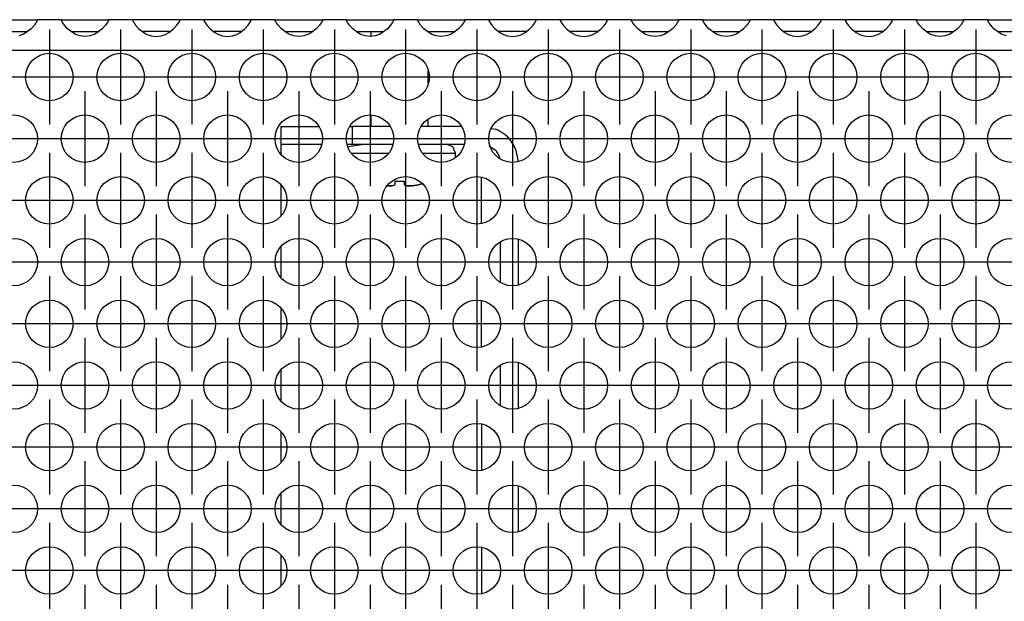
# Model space of a CAD drawing. Units: millimetres. Extents: x 31 to 625, y -33 to 387.
# Drawn here: x 121 to 138, y 239 to 249 of the extents above; entities that cross this region are included whole.
import ezdxf

# ---------------------------------------------------------------- set-up
doc = ezdxf.new("R2010")
doc.units = ezdxf.units.MM
doc.linetypes.add('DOT_CENTER', pattern=[14, 12, -1, 0, -1])
doc.layers.add('1', color=7, linetype='Continuous')

# ---------------------------------------------------------------- blocks, each defined once
blk = doc.blocks.new('standkonsole_vkl_wandstehend_links_02_02_02_02__2', base_point=(605.061, 1142.974))
at = {"color": 1, "linetype": 'Continuous'}
for p, q in [((627.061, 1235.474), (627.061, 1233.974)), ((627.061, 1235.474), (628.819, 1235.474)), ((628.819, 1235.474), (630.233, 1235.474)), ((632.89, 1235.474), (633.061, 1235.474)), ((633.061, 1235.474), (633.061, 1233.974)), ((636.233, 1235.474), (633.061, 1235.474)), ((642.233, 1235.474), (638.89, 1235.474)), ((644.781, 1235.311), (645.148, 1235.238)), ((627.061, 1233.974), (628.819, 1233.974)), ((627.061, 1233.974), (627.061, 1233.159)), ((628.819, 1233.974), (630.468, 1233.974)), ((632.655, 1233.974), (633.061, 1233.974)), ((633.061, 1233.974), (636.468, 1233.974)), ((638.655, 1233.974), (642.468, 1233.974)), ((644.696, 1233.771), (645.093, 1233.505)), ((645.44, 1232.986), (645.474, 1232.812)), ((646.825, 1233.56), (647.029, 1232.538)), ((627.061, 1230.535), (627.061, 1227.963)), ((643.961, 1227.329), (643.961, 1231.169)), ((645.561, 1222.362), (645.561, 1225.744)), ((647.061, 1222.152), (647.061, 1225.953)), ((627.061, 1225.339), (627.061, 1222.767)), ((643.961, 1216.936), (643.961, 1220.777)), ((627.061, 1220.143), (627.061, 1217.571)), ((647.061, 1211.76), (647.061, 1215.561)), ((627.061, 1214.946), (627.061, 1212.375)), ((645.561, 1211.97), (645.561, 1215.352)), ((627.061, 1209.75), (627.061, 1207.179)), ((643.961, 1210.385), (643.961, 1206.544)), ((647.061, 1201.368), (647.061, 1205.169)), ((627.061, 1204.554), (627.061, 1201.982)), ((643.961, 1199.993), (643.961, 1196.152)), ((627.061, 1199.358), (627.061, 1196.786)), ((647.061, 1190.975), (647.061, 1194.776)), ((627.061, 1194.162), (627.061, 1191.59)), ((627.061, 1188.966), (627.061, 1186.394)), ((643.961, 1189.6), (643.961, 1185.759)), ((647.061, 1180.583), (647.061, 1184.384)), ((627.061, 1183.769), (627.061, 1181.198)), ((643.961, 1179.208), (643.961, 1175.367)), ((627.061, 1178.573), (627.061, 1176.002)), ((647.061, 1170.191), (647.061, 1173.992)), ((627.061, 1173.377), (627.061, 1170.805)), ((627.061, 1168.181), (627.061, 1165.609)), ((643.961, 1168.816), (643.961, 1164.975)), ((647.061, 1159.798), (647.061, 1163.6)), ((606.322, 1162.595), (605.794, 1162.242)), ((609.054, 1162.974), (612.069, 1162.974)), ((615.054, 1162.974), (618.069, 1162.974)), ((621.054, 1162.974), (622.561, 1162.974)), ((627.061, 1162.985), (627.061, 1160.413)), ((624.506, 1161.977), (624.329, 1162.242)), ((605.061, 1159.798), (605.061, 1160.474)), ((625.061, 1158.403), (625.061, 1154.602)), ((643.961, 1158.423), (643.961, 1154.582)), ((613.703, 1157.754), (614.872, 1157.986)), ((627.061, 1157.789), (627.061, 1155.217)), ((617.638, 1156.886), (618.341, 1155.833)), ((635.647, 1156.888), (635.634, 1156.869)), ((611.752, 1155.681), (611.782, 1155.833)), ((618.341, 1155.833), (618.542, 1154.825)), ((638.989, 1155.108), (639.061, 1155.474)), ((605.061, 1149.406), (605.061, 1153.207)), ((618.027, 1152.645), (617.572, 1151.964)), ((627.061, 1152.593), (627.061, 1150.021)), ((647.061, 1149.406), (647.061, 1153.207)), ((615.061, 1150.924), (614.62, 1151.012)), ((625.061, 1147.812), (625.061, 1147.474)), ((643.961, 1147.842), (643.961, 1147.474)), ((605.061, 1146.074), (605.061, 1146.474)), ((625.061, 1146.074), (605.061, 1146.074)), ((605.061, 1142.974), (605.061, 1146.074)), ((625.061, 1146.474), (625.061, 1146.074)), ((625.061, 1146.074), (625.061, 1142.974)), ((627.061, 1146.474), (627.061, 1144.574)), ((643.918, 1146.474), (643.617, 1146.219)), ((645.471, 1145.544), (645.539, 1145.804)), ((645.539, 1145.804), (645.541, 1145.818)), ((645.541, 1145.818), (645.561, 1146.074)), ((645.561, 1146.219), (645.561, 1146.474)), ((645.561, 1146.074), (645.561, 1146.219)), ((645.561, 1146.074), (645.999, 1146.074)), ((645.999, 1146.074), (647.061, 1146.074)), ((647.039, 1145.698), (647.061, 1146.074)), ((647.061, 1146.219), (647.061, 1146.474)), ((647.061, 1146.074), (647.061, 1146.219)), ((607.061, 1145.174), (607.061, 1143.107)), ((623.061, 1145.174), (607.061, 1145.174)), ((623.061, 1143.107), (623.061, 1145.174)), ((645.093, 1144.943), (645.118, 1144.969)), ((645.118, 1144.969), (645.321, 1145.231)), ((645.321, 1145.231), (645.328, 1145.241)), ((645.328, 1145.241), (645.44, 1145.463)), ((645.44, 1145.463), (645.461, 1145.517)), ((645.461, 1145.517), (645.471, 1145.544)), ((646.826, 1144.89), (646.867, 1144.994)), ((646.867, 1144.994), (646.963, 1145.298)), ((646.963, 1145.298), (647.017, 1145.552)), ((647.017, 1145.552), (647.039, 1145.698)), ((623.061, 1144.543), (607.061, 1144.543)), ((627.061, 1144.474), (625.061, 1144.474)), ((627.061, 1144.574), (642.828, 1144.574)), ((627.061, 1144.574), (627.061, 1144.474)), ((642.613, 1144.474), (627.061, 1144.474)), ((627.061, 1142.974), (627.061, 1144.474)), ((642.613, 1142.974), (642.613, 1144.474)), ((642.613, 1144.474), (643.961, 1144.474)), ((642.811, 1144.474), (642.843, 1144.634)), ((644.573, 1144.596), (643.961, 1144.474)), ((643.961, 1144.474), (644.251, 1144.5)), ((643.961, 1144.474), (643.961, 1144.037)), ((644.251, 1144.5), (644.262, 1144.502)), ((644.262, 1144.502), (644.547, 1144.585)), ((644.547, 1144.585), (644.573, 1144.596)), ((644.573, 1144.596), (644.589, 1144.602)), ((644.589, 1144.602), (644.852, 1144.744)), ((644.852, 1144.744), (645.093, 1144.943)), ((646.203, 1143.932), (646.537, 1144.349)), ((646.537, 1144.349), (646.596, 1144.44)), ((646.596, 1144.44), (646.792, 1144.811)), ((646.792, 1144.811), (646.826, 1144.89)), ((643.961, 1144.037), (643.961, 1142.974)), ((645.176, 1143.222), (645.573, 1143.426)), ((645.573, 1143.426), (646.008, 1143.745)), ((646.008, 1143.745), (646.154, 1143.882)), ((646.154, 1143.882), (646.203, 1143.932)), ((625.061, 1142.974), (605.061, 1142.974)), ((607.061, 1143.107), (623.061, 1143.107)), ((625.061, 1142.974), (627.061, 1142.974)), ((627.061, 1142.974), (642.613, 1142.974)), ((642.613, 1142.974), (643.961, 1142.974)), ((643.961, 1142.974), (644.271, 1142.99)), ((644.271, 1142.99), (644.543, 1143.029)), ((644.543, 1143.029), (644.591, 1143.039)), ((644.591, 1143.039), (645.095, 1143.189)), ((645.095, 1143.189), (645.147, 1143.21)), ((645.147, 1143.21), (645.176, 1143.222))]:
    blk.add_line(p, q, dxfattribs=at)
for centre, radius, start, end in [((643.961, 1232.374), 3.1, 22.49962, 67.50038), ((643.961, 1232.374), 1.6, 22.49995, 44.99981), ((622.561, 1160.474), 2.5, 44.99945, 89.9996), ((607.561, 1160.474), 2.5, 135.00029, 179.9999), ((615.061, 1154.474), 3.55, 112.50007, 157.50038), ((637.061, 1155.474), 2, 44.9992, 135.0008), ((637.061, 1155.474), 2, 0.0009, 45.00011), ((615.061, 1154.474), 3.55, 269.99955, 314.9991), ((645.561, 1144.274), 2.75, 135.00031, 173.73753), ((643.961, 1146.074), 1.6, 269.99965, 315.00251)]:
    blk.add_arc(centre, radius, start, end, dxfattribs=at)
blk = doc.blocks.new('schraube_4_8x9_5_stumpf_1_02_02_02_02_02', base_point=(632.696, 1230.474))
at = {"color": 1, "linetype": 'Continuous'}
for p, q in [((634.661, 1243.07), (634.661, 1243.474)), ((639.461, 1243.422), (639.461, 1243.474)), ((639.461, 1239.139), (639.461, 1240.144)), ((634.661, 1235.474), (634.661, 1236.425)), ((639.461, 1235.474), (639.461, 1236.069)), ((634.268, 1233.974), (632.696, 1233.769)), ((641.542, 1233.754), (641.011, 1233.974)), ((641.761, 1233.224), (641.542, 1233.754)), ((633.018, 1233.224), (633.738, 1233.224)), ((633.738, 1233.224), (636.105, 1233.224)), ((639.018, 1233.224), (640.385, 1233.224)), ((640.385, 1233.224), (641.761, 1233.224)), ((641.761, 1232.888), (641.761, 1233.224)), ((636.247, 1230.474), (636.028, 1230.484)), ((636.028, 1230.484), (636.247, 1230.474)), ((636.436, 1230.485), (636.247, 1230.474)), ((636.247, 1230.474), (636.436, 1230.485)), ((636.624, 1230.539), (636.436, 1230.485)), ((636.436, 1230.485), (636.624, 1230.539)), ((636.686, 1230.633), (636.624, 1230.539)), ((636.624, 1230.539), (636.686, 1230.633)), ((636.686, 1230.633), (636.686, 1230.869)), ((637.436, 1230.869), (637.436, 1230.633)), ((637.499, 1230.539), (637.436, 1230.633)), ((637.436, 1230.633), (637.499, 1230.539)), ((637.687, 1230.485), (637.499, 1230.539)), ((637.499, 1230.539), (637.687, 1230.485)), ((637.876, 1230.474), (637.687, 1230.485)), ((637.687, 1230.485), (637.876, 1230.474)), ((638.106, 1230.485), (637.876, 1230.474)), ((637.876, 1230.474), (638.106, 1230.485)), ((638.507, 1230.539), (638.106, 1230.485)), ((638.106, 1230.485), (638.507, 1230.539)), ((638.936, 1230.633), (638.507, 1230.539)), ((638.507, 1230.539), (638.936, 1230.633)), ((638.986, 1230.648), (638.936, 1230.633)), ((638.936, 1230.633), (638.986, 1230.648))]:
    blk.add_line(p, q, dxfattribs=at)
blk.add_arc((637.061, 1237.885), 7.026, 266.94032, 273.05968, dxfattribs=at)
blk.add_arc((637.061, 1237.885), 7.026, 266.94032, 273.05968, dxfattribs=at)
blk = doc.blocks.new('ansaugblende_lochung_rv4_6_bg63_wandstehend__12', base_point=(472.061, 1146.474))
at = {"color": 1, "linetype": 'Continuous'}
for p, q in [((602.575, 1244.474), (606.547, 1244.474)), ((606.547, 1244.474), (606.547, 1244.438)), ((608.575, 1244.474), (606.547, 1244.474)), ((608.575, 1244.474), (612.547, 1244.474)), ((608.576, 1244.438), (608.575, 1244.474)), ((612.547, 1244.474), (612.547, 1244.438)), ((614.575, 1244.474), (612.547, 1244.474)), ((618.547, 1244.474), (614.575, 1244.474)), ((614.575, 1244.474), (614.576, 1244.438)), ((620.575, 1244.474), (618.547, 1244.474)), ((618.547, 1244.438), (618.547, 1244.474)), ((624.547, 1244.474), (620.575, 1244.474)), ((620.575, 1244.474), (620.576, 1244.438)), ((624.547, 1244.438), (624.547, 1244.474)), ((626.575, 1244.474), (624.547, 1244.474)), ((626.575, 1244.474), (630.547, 1244.474)), ((626.576, 1244.438), (626.575, 1244.474)), ((632.575, 1244.474), (630.547, 1244.474)), ((630.547, 1244.474), (630.547, 1244.438)), ((632.576, 1244.438), (632.575, 1244.474)), ((632.575, 1244.474), (636.547, 1244.474)), ((636.547, 1244.474), (636.547, 1244.438)), ((638.575, 1244.474), (636.547, 1244.474)), ((638.576, 1244.438), (638.575, 1244.474)), ((638.575, 1244.474), (642.547, 1244.474)), ((642.547, 1244.474), (642.547, 1244.438)), ((644.575, 1244.474), (642.547, 1244.474)), ((648.547, 1244.474), (644.575, 1244.474)), ((644.575, 1244.474), (644.576, 1244.438)), ((650.575, 1244.474), (648.547, 1244.474)), ((648.547, 1244.438), (648.547, 1244.474)), ((650.575, 1244.474), (650.576, 1244.438)), ((654.547, 1244.474), (650.575, 1244.474)), ((654.547, 1244.438), (654.547, 1244.474)), ((656.575, 1244.474), (654.547, 1244.474)), ((656.576, 1244.438), (656.575, 1244.474)), ((656.575, 1244.474), (660.547, 1244.474)), ((662.575, 1244.474), (660.547, 1244.474)), ((660.547, 1244.474), (660.547, 1244.438)), ((662.575, 1244.474), (666.547, 1244.474)), ((662.576, 1244.438), (662.575, 1244.474)), ((666.547, 1244.474), (666.547, 1244.438)), ((668.575, 1244.474), (666.547, 1244.474)), ((672.547, 1244.474), (668.575, 1244.474)), ((668.575, 1244.474), (668.576, 1244.438)), ((674.575, 1244.474), (672.547, 1244.474)), ((672.547, 1244.438), (672.547, 1244.474)), ((674.575, 1244.474), (674.576, 1244.438)), ((678.547, 1244.474), (674.575, 1244.474)), ((678.547, 1244.438), (678.547, 1244.474)), ((680.575, 1244.474), (678.547, 1244.474)), ((680.575, 1244.474), (684.547, 1244.474)), ((680.576, 1244.438), (680.575, 1244.474)), ((684.547, 1244.474), (684.547, 1244.438)), ((686.575, 1244.474), (684.547, 1244.474)), ((686.576, 1244.438), (686.575, 1244.474)), ((686.575, 1244.474), (690.547, 1244.474)), ((606.021, 1243.709), (605.62, 1243.388)), ((606.299, 1244.017), (606.021, 1243.709)), ((606.434, 1244.203), (606.299, 1244.017)), ((606.47, 1244.259), (606.434, 1244.203)), ((606.48, 1244.275), (606.47, 1244.259)), ((606.547, 1244.403), (606.48, 1244.275)), ((606.54, 1244.391), (606.547, 1244.438)), ((606.547, 1244.438), (606.547, 1244.403)), ((608.576, 1244.438), (608.583, 1244.391)), ((608.576, 1244.403), (608.576, 1244.438)), ((608.643, 1244.275), (608.576, 1244.403)), ((608.653, 1244.259), (608.643, 1244.275)), ((608.689, 1244.203), (608.653, 1244.259)), ((608.824, 1244.017), (608.689, 1244.203)), ((609.102, 1243.709), (608.824, 1244.017)), ((609.503, 1243.388), (609.102, 1243.709)), ((612.021, 1243.709), (611.62, 1243.388)), ((612.299, 1244.017), (612.021, 1243.709)), ((612.434, 1244.203), (612.299, 1244.017)), ((612.47, 1244.259), (612.434, 1244.203)), ((612.48, 1244.275), (612.47, 1244.259)), ((612.547, 1244.403), (612.48, 1244.275)), ((612.54, 1244.391), (612.547, 1244.438)), ((612.547, 1244.438), (612.547, 1244.403)), ((614.576, 1244.438), (614.583, 1244.391)), ((614.576, 1244.438), (614.576, 1244.403)), ((614.576, 1244.403), (614.643, 1244.275)), ((614.643, 1244.275), (614.653, 1244.259)), ((614.653, 1244.259), (614.689, 1244.203)), ((614.689, 1244.203), (614.824, 1244.017)), ((614.824, 1244.017), (615.102, 1243.709)), ((615.102, 1243.709), (615.503, 1243.388)), ((617.62, 1243.388), (618.021, 1243.709)), ((618.021, 1243.709), (618.299, 1244.017)), ((618.299, 1244.017), (618.434, 1244.203)), ((618.434, 1244.203), (618.47, 1244.259)), ((618.47, 1244.259), (618.48, 1244.275)), ((618.48, 1244.275), (618.547, 1244.403)), ((618.54, 1244.391), (618.547, 1244.438)), ((618.547, 1244.403), (618.547, 1244.438)), ((620.576, 1244.438), (620.583, 1244.391)), ((620.576, 1244.438), (620.576, 1244.403)), ((620.576, 1244.403), (620.643, 1244.275)), ((620.643, 1244.275), (620.653, 1244.259)), ((620.653, 1244.259), (620.689, 1244.203)), ((620.689, 1244.203), (620.824, 1244.017)), ((620.824, 1244.017), (621.102, 1243.709)), ((621.102, 1243.709), (621.503, 1243.388)), ((623.62, 1243.388), (624.021, 1243.709)), ((624.021, 1243.709), (624.299, 1244.017)), ((624.299, 1244.017), (624.434, 1244.203)), ((624.434, 1244.203), (624.47, 1244.259)), ((624.47, 1244.259), (624.48, 1244.275)), ((624.48, 1244.275), (624.547, 1244.403)), ((624.54, 1244.391), (624.547, 1244.438)), ((624.547, 1244.403), (624.547, 1244.438)), ((626.576, 1244.438), (626.583, 1244.391)), ((626.576, 1244.403), (626.576, 1244.438)), ((626.643, 1244.275), (626.576, 1244.403)), ((626.653, 1244.259), (626.643, 1244.275)), ((626.689, 1244.203), (626.653, 1244.259)), ((626.824, 1244.017), (626.689, 1244.203)), ((627.102, 1243.709), (626.824, 1244.017)), ((627.503, 1243.388), (627.102, 1243.709)), ((630.021, 1243.709), (629.62, 1243.388)), ((630.299, 1244.017), (630.021, 1243.709)), ((630.434, 1244.203), (630.299, 1244.017)), ((630.47, 1244.259), (630.434, 1244.203)), ((630.48, 1244.275), (630.47, 1244.259)), ((630.547, 1244.403), (630.48, 1244.275)), ((630.54, 1244.391), (630.547, 1244.438)), ((630.547, 1244.438), (630.547, 1244.403)), ((632.576, 1244.438), (632.583, 1244.391)), ((632.576, 1244.403), (632.576, 1244.438)), ((632.643, 1244.275), (632.576, 1244.403)), ((632.653, 1244.259), (632.643, 1244.275)), ((632.689, 1244.203), (632.653, 1244.259)), ((632.824, 1244.017), (632.689, 1244.203)), ((633.102, 1243.709), (632.824, 1244.017)), ((633.503, 1243.388), (633.102, 1243.709)), ((636.021, 1243.709), (635.62, 1243.388)), ((636.299, 1244.017), (636.021, 1243.709)), ((636.434, 1244.203), (636.299, 1244.017)), ((636.47, 1244.259), (636.434, 1244.203)), ((636.48, 1244.275), (636.47, 1244.259)), ((636.547, 1244.403), (636.48, 1244.275)), ((636.54, 1244.391), (636.547, 1244.438)), ((636.547, 1244.438), (636.547, 1244.403)), ((638.576, 1244.438), (638.583, 1244.391)), ((638.576, 1244.403), (638.576, 1244.438)), ((638.643, 1244.275), (638.576, 1244.403)), ((638.653, 1244.259), (638.643, 1244.275)), ((638.689, 1244.203), (638.653, 1244.259)), ((638.824, 1244.017), (638.689, 1244.203)), ((639.102, 1243.709), (638.824, 1244.017)), ((639.503, 1243.388), (639.102, 1243.709)), ((642.021, 1243.709), (641.62, 1243.388)), ((642.299, 1244.017), (642.021, 1243.709)), ((642.434, 1244.203), (642.299, 1244.017)), ((642.47, 1244.259), (642.434, 1244.203)), ((642.48, 1244.275), (642.47, 1244.259)), ((642.547, 1244.403), (642.48, 1244.275)), ((642.54, 1244.391), (642.547, 1244.438)), ((642.547, 1244.438), (642.547, 1244.403)), ((644.576, 1244.438), (644.583, 1244.391)), ((644.576, 1244.438), (644.576, 1244.403)), ((644.576, 1244.403), (644.643, 1244.275)), ((644.643, 1244.275), (644.653, 1244.259)), ((644.653, 1244.259), (644.689, 1244.203)), ((644.689, 1244.203), (644.824, 1244.017)), ((644.824, 1244.017), (645.102, 1243.709)), ((645.102, 1243.709), (645.503, 1243.388)), ((647.62, 1243.388), (648.021, 1243.709)), ((648.021, 1243.709), (648.299, 1244.017)), ((648.299, 1244.017), (648.434, 1244.203)), ((648.434, 1244.203), (648.47, 1244.259)), ((648.47, 1244.259), (648.48, 1244.275)), ((648.48, 1244.275), (648.547, 1244.403)), ((648.54, 1244.391), (648.547, 1244.438)), ((648.547, 1244.403), (648.547, 1244.438)), ((650.576, 1244.438), (650.583, 1244.391)), ((650.576, 1244.438), (650.576, 1244.403)), ((650.576, 1244.403), (650.643, 1244.275)), ((650.643, 1244.275), (650.653, 1244.259)), ((650.653, 1244.259), (650.689, 1244.203)), ((650.689, 1244.203), (650.824, 1244.017)), ((650.824, 1244.017), (651.102, 1243.709)), ((651.102, 1243.709), (651.503, 1243.388)), ((653.62, 1243.388), (654.021, 1243.709)), ((654.021, 1243.709), (654.299, 1244.017)), ((654.299, 1244.017), (654.434, 1244.203)), ((654.434, 1244.203), (654.47, 1244.259)), ((654.47, 1244.259), (654.48, 1244.275)), ((654.48, 1244.275), (654.547, 1244.403)), ((654.547, 1244.438), (654.54, 1244.391)), ((654.547, 1244.403), (654.547, 1244.438)), ((656.576, 1244.438), (656.583, 1244.391)), ((656.576, 1244.403), (656.576, 1244.438)), ((656.643, 1244.275), (656.576, 1244.403)), ((656.653, 1244.259), (656.643, 1244.275)), ((656.689, 1244.203), (656.653, 1244.259)), ((656.824, 1244.017), (656.689, 1244.203)), ((657.102, 1243.709), (656.824, 1244.017)), ((657.503, 1243.388), (657.102, 1243.709)), ((660.021, 1243.709), (659.62, 1243.388)), ((660.299, 1244.017), (660.021, 1243.709)), ((660.434, 1244.203), (660.299, 1244.017)), ((660.47, 1244.259), (660.434, 1244.203)), ((660.48, 1244.275), (660.47, 1244.259)), ((660.547, 1244.403), (660.48, 1244.275)), ((660.54, 1244.391), (660.547, 1244.438)), ((660.547, 1244.438), (660.547, 1244.403)), ((662.576, 1244.438), (662.583, 1244.391)), ((662.576, 1244.403), (662.576, 1244.438)), ((662.643, 1244.275), (662.576, 1244.403)), ((662.653, 1244.259), (662.643, 1244.275)), ((662.689, 1244.203), (662.653, 1244.259)), ((662.824, 1244.017), (662.689, 1244.203)), ((663.102, 1243.709), (662.824, 1244.017)), ((663.503, 1243.388), (663.102, 1243.709)), ((666.021, 1243.709), (665.62, 1243.388)), ((666.299, 1244.017), (666.021, 1243.709)), ((666.434, 1244.203), (666.299, 1244.017)), ((666.47, 1244.259), (666.434, 1244.203)), ((666.48, 1244.275), (666.47, 1244.259)), ((666.547, 1244.403), (666.48, 1244.275)), ((666.54, 1244.391), (666.547, 1244.438)), ((666.547, 1244.438), (666.547, 1244.403)), ((668.576, 1244.438), (668.583, 1244.391)), ((668.576, 1244.438), (668.576, 1244.403)), ((668.576, 1244.403), (668.643, 1244.275)), ((668.643, 1244.275), (668.653, 1244.259)), ((668.653, 1244.259), (668.689, 1244.203)), ((668.689, 1244.203), (668.824, 1244.017)), ((668.824, 1244.017), (669.102, 1243.709)), ((669.102, 1243.709), (669.503, 1243.388)), ((671.62, 1243.388), (672.021, 1243.709)), ((672.021, 1243.709), (672.299, 1244.017)), ((672.299, 1244.017), (672.434, 1244.203)), ((672.434, 1244.203), (672.47, 1244.259)), ((672.47, 1244.259), (672.48, 1244.275)), ((672.48, 1244.275), (672.547, 1244.403)), ((672.54, 1244.391), (672.547, 1244.438)), ((672.547, 1244.403), (672.547, 1244.438)), ((674.576, 1244.438), (674.583, 1244.391)), ((674.576, 1244.438), (674.576, 1244.403)), ((674.576, 1244.403), (674.643, 1244.275)), ((674.643, 1244.275), (674.653, 1244.259)), ((674.653, 1244.259), (674.689, 1244.203)), ((674.689, 1244.203), (674.824, 1244.017)), ((674.824, 1244.017), (675.102, 1243.709)), ((675.102, 1243.709), (675.503, 1243.388)), ((677.62, 1243.388), (678.021, 1243.709)), ((678.021, 1243.709), (678.299, 1244.017)), ((678.299, 1244.017), (678.434, 1244.203)), ((678.434, 1244.203), (678.47, 1244.259)), ((678.47, 1244.259), (678.48, 1244.275)), ((678.48, 1244.275), (678.547, 1244.403)), ((678.54, 1244.391), (678.547, 1244.438)), ((678.547, 1244.403), (678.547, 1244.438)), ((680.576, 1244.438), (680.583, 1244.391)), ((680.576, 1244.403), (680.576, 1244.438)), ((680.643, 1244.275), (680.576, 1244.403)), ((680.653, 1244.259), (680.643, 1244.275)), ((680.689, 1244.203), (680.653, 1244.259)), ((680.824, 1244.017), (680.689, 1244.203)), ((681.102, 1243.709), (680.824, 1244.017)), ((681.503, 1243.388), (681.102, 1243.709)), ((684.021, 1243.709), (683.62, 1243.388)), ((684.299, 1244.017), (684.021, 1243.709)), ((684.434, 1244.203), (684.299, 1244.017)), ((684.47, 1244.259), (684.434, 1244.203)), ((684.48, 1244.275), (684.47, 1244.259)), ((684.547, 1244.403), (684.48, 1244.275)), ((684.54, 1244.391), (684.547, 1244.438)), ((684.547, 1244.438), (684.547, 1244.403)), ((686.576, 1244.438), (686.583, 1244.391)), ((686.576, 1244.403), (686.576, 1244.438)), ((686.643, 1244.275), (686.576, 1244.403)), ((686.653, 1244.259), (686.643, 1244.275)), ((686.689, 1244.203), (686.653, 1244.259)), ((686.824, 1244.017), (686.689, 1244.203)), ((687.102, 1243.709), (686.824, 1244.017)), ((687.503, 1243.388), (687.102, 1243.709)), ((603.796, 1243.474), (605.327, 1243.474)), ((605.333, 1243.23), (604.981, 1243.108)), ((605.327, 1243.474), (605.727, 1243.474)), ((605.381, 1243.253), (605.333, 1243.23)), ((605.62, 1243.388), (605.381, 1243.253)), ((609.396, 1243.474), (609.796, 1243.474)), ((609.742, 1243.253), (609.503, 1243.388)), ((609.79, 1243.23), (609.742, 1243.253)), ((610.142, 1243.108), (609.79, 1243.23)), ((609.796, 1243.474), (611.327, 1243.474)), ((610.561, 1243.058), (610.142, 1243.108)), ((610.981, 1243.108), (610.561, 1243.058)), ((611.333, 1243.23), (610.981, 1243.108)), ((611.327, 1243.474), (611.727, 1243.474)), ((611.381, 1243.253), (611.333, 1243.23)), ((611.62, 1243.388), (611.381, 1243.253)), ((615.796, 1243.474), (615.396, 1243.474)), ((615.503, 1243.388), (615.742, 1243.253)), ((615.742, 1243.253), (615.79, 1243.23)), ((615.79, 1243.23), (616.142, 1243.108)), ((617.327, 1243.474), (615.796, 1243.474)), ((616.142, 1243.108), (616.561, 1243.058)), ((616.561, 1243.058), (616.981, 1243.108)), ((616.981, 1243.108), (617.333, 1243.23)), ((617.727, 1243.474), (617.327, 1243.474)), ((617.333, 1243.23), (617.381, 1243.253)), ((617.381, 1243.253), (617.62, 1243.388)), ((621.796, 1243.474), (621.396, 1243.474)), ((621.503, 1243.388), (621.742, 1243.253)), ((621.742, 1243.253), (621.79, 1243.23)), ((621.79, 1243.23), (622.142, 1243.108)), ((623.327, 1243.474), (621.796, 1243.474)), ((622.142, 1243.108), (622.561, 1243.058)), ((622.561, 1243.058), (622.981, 1243.108)), ((622.981, 1243.108), (623.333, 1243.23)), ((623.727, 1243.474), (623.327, 1243.474)), ((623.333, 1243.23), (623.381, 1243.253)), ((623.381, 1243.253), (623.62, 1243.388)), ((627.396, 1243.474), (627.796, 1243.474)), ((627.742, 1243.253), (627.503, 1243.388)), ((627.79, 1243.23), (627.742, 1243.253)), ((628.142, 1243.108), (627.79, 1243.23)), ((627.796, 1243.474), (629.327, 1243.474)), ((628.561, 1243.058), (628.142, 1243.108)), ((628.981, 1243.108), (628.561, 1243.058)), ((629.333, 1243.23), (628.981, 1243.108)), ((629.327, 1243.474), (629.727, 1243.474)), ((629.381, 1243.253), (629.333, 1243.23)), ((629.62, 1243.388), (629.381, 1243.253)), ((633.396, 1243.474), (633.796, 1243.474)), ((633.742, 1243.253), (633.503, 1243.388)), ((633.79, 1243.23), (633.742, 1243.253)), ((634.142, 1243.108), (633.79, 1243.23)), ((633.796, 1243.474), (635.327, 1243.474)), ((634.561, 1243.058), (634.142, 1243.108)), ((634.981, 1243.108), (634.561, 1243.058)), ((635.333, 1243.23), (634.981, 1243.108)), ((635.327, 1243.474), (635.727, 1243.474)), ((635.381, 1243.253), (635.333, 1243.23)), ((635.62, 1243.388), (635.381, 1243.253)), ((639.396, 1243.474), (639.796, 1243.474)), ((639.742, 1243.253), (639.503, 1243.388)), ((639.79, 1243.23), (639.742, 1243.253)), ((640.142, 1243.108), (639.79, 1243.23)), ((639.796, 1243.474), (641.327, 1243.474)), ((640.561, 1243.058), (640.142, 1243.108)), ((640.981, 1243.108), (640.561, 1243.058)), ((641.333, 1243.23), (640.981, 1243.108)), ((641.327, 1243.474), (641.727, 1243.474)), ((641.381, 1243.253), (641.333, 1243.23)), ((641.62, 1243.388), (641.381, 1243.253)), ((645.796, 1243.474), (645.396, 1243.474)), ((645.503, 1243.388), (645.742, 1243.253)), ((645.742, 1243.253), (645.79, 1243.23)), ((645.79, 1243.23), (646.142, 1243.108)), ((647.327, 1243.474), (645.796, 1243.474)), ((646.142, 1243.108), (646.561, 1243.058)), ((646.561, 1243.058), (646.981, 1243.108)), ((646.981, 1243.108), (647.333, 1243.23)), ((647.727, 1243.474), (647.327, 1243.474)), ((647.333, 1243.23), (647.381, 1243.253)), ((647.381, 1243.253), (647.62, 1243.388)), ((651.796, 1243.474), (651.396, 1243.474)), ((651.503, 1243.388), (651.742, 1243.253)), ((651.742, 1243.253), (651.79, 1243.23)), ((651.79, 1243.23), (652.142, 1243.108)), ((653.327, 1243.474), (651.796, 1243.474)), ((652.142, 1243.108), (652.561, 1243.058)), ((652.561, 1243.058), (652.981, 1243.108)), ((652.981, 1243.108), (653.333, 1243.23)), ((653.727, 1243.474), (653.327, 1243.474)), ((653.333, 1243.23), (653.381, 1243.253)), ((653.381, 1243.253), (653.62, 1243.388)), ((657.396, 1243.474), (657.796, 1243.474)), ((657.742, 1243.253), (657.503, 1243.388)), ((657.79, 1243.23), (657.742, 1243.253)), ((658.142, 1243.108), (657.79, 1243.23)), ((657.796, 1243.474), (659.327, 1243.474)), ((658.561, 1243.058), (658.142, 1243.108)), ((658.981, 1243.108), (658.561, 1243.058)), ((659.333, 1243.23), (658.981, 1243.108)), ((659.327, 1243.474), (659.727, 1243.474)), ((659.381, 1243.253), (659.333, 1243.23)), ((659.62, 1243.388), (659.381, 1243.253)), ((663.396, 1243.474), (663.796, 1243.474)), ((663.742, 1243.253), (663.503, 1243.388)), ((663.79, 1243.23), (663.742, 1243.253)), ((664.142, 1243.108), (663.79, 1243.23)), ((663.796, 1243.474), (665.327, 1243.474)), ((664.561, 1243.058), (664.142, 1243.108)), ((664.981, 1243.108), (664.561, 1243.058)), ((665.333, 1243.23), (664.981, 1243.108)), ((665.327, 1243.474), (665.727, 1243.474)), ((665.381, 1243.253), (665.333, 1243.23)), ((665.62, 1243.388), (665.381, 1243.253)), ((669.796, 1243.474), (669.396, 1243.474)), ((669.503, 1243.388), (669.742, 1243.253)), ((669.742, 1243.253), (669.79, 1243.23)), ((669.79, 1243.23), (670.142, 1243.108)), ((671.327, 1243.474), (669.796, 1243.474)), ((670.142, 1243.108), (670.561, 1243.058)), ((670.561, 1243.058), (670.981, 1243.108)), ((670.981, 1243.108), (671.333, 1243.23)), ((671.727, 1243.474), (671.327, 1243.474)), ((671.333, 1243.23), (671.381, 1243.253)), ((671.381, 1243.253), (671.62, 1243.388)), ((675.796, 1243.474), (675.396, 1243.474)), ((675.503, 1243.388), (675.742, 1243.253)), ((675.742, 1243.253), (675.79, 1243.23)), ((675.79, 1243.23), (676.142, 1243.108)), ((677.327, 1243.474), (675.796, 1243.474)), ((676.142, 1243.108), (676.561, 1243.058)), ((676.561, 1243.058), (676.981, 1243.108)), ((676.981, 1243.108), (677.333, 1243.23)), ((677.727, 1243.474), (677.327, 1243.474)), ((677.333, 1243.23), (677.381, 1243.253)), ((677.381, 1243.253), (677.62, 1243.388)), ((681.396, 1243.474), (681.796, 1243.474)), ((681.742, 1243.253), (681.503, 1243.388)), ((681.79, 1243.23), (681.742, 1243.253)), ((682.142, 1243.108), (681.79, 1243.23)), ((681.796, 1243.474), (683.327, 1243.474)), ((682.561, 1243.058), (682.142, 1243.108)), ((682.981, 1243.108), (682.561, 1243.058)), ((683.333, 1243.23), (682.981, 1243.108)), ((683.327, 1243.474), (683.727, 1243.474)), ((683.381, 1243.253), (683.333, 1243.23)), ((683.62, 1243.388), (683.381, 1243.253)), ((687.396, 1243.474), (687.796, 1243.474)), ((687.742, 1243.253), (687.503, 1243.388)), ((687.79, 1243.23), (687.742, 1243.253)), ((688.142, 1243.108), (687.79, 1243.23)), ((687.796, 1243.474), (689.327, 1243.474)), ((1649.061, 1241.874), (475.061, 1241.874))]:
    blk.add_line(p, q, dxfattribs=at)
for centre in [(607.561, 1239.641), (613.561, 1239.641), (619.561, 1239.641), (625.561, 1239.641), (631.561, 1239.641), (637.561, 1239.641), (643.561, 1239.641), (649.561, 1239.641), (655.561, 1239.641), (661.561, 1239.641), (667.561, 1239.641), (673.561, 1239.641), (679.561, 1239.641), (685.561, 1239.641), (604.561, 1234.445), (610.561, 1234.445), (616.561, 1234.445), (622.561, 1234.445), (628.561, 1234.445), (634.561, 1234.445), (640.561, 1234.445), (646.561, 1234.445), (652.561, 1234.445), (658.561, 1234.445), (664.561, 1234.445), (670.561, 1234.445), (676.561, 1234.445), (682.561, 1234.445), (688.561, 1234.445), (607.561, 1229.249), (613.561, 1229.249), (619.561, 1229.249), (625.561, 1229.249), (631.561, 1229.249), (637.561, 1229.249), (643.561, 1229.249), (649.561, 1229.249), (655.561, 1229.249), (661.561, 1229.249), (667.561, 1229.249), (673.561, 1229.249), (679.561, 1229.249), (685.561, 1229.249), (604.561, 1224.053), (610.561, 1224.053), (616.561, 1224.053), (622.561, 1224.053), (628.561, 1224.053), (634.561, 1224.053), (640.561, 1224.053), (646.561, 1224.053), (652.561, 1224.053), (658.561, 1224.053), (664.561, 1224.053), (670.561, 1224.053), (676.561, 1224.053), (682.561, 1224.053), (688.561, 1224.053), (607.561, 1218.857), (613.561, 1218.857), (619.561, 1218.857), (625.561, 1218.857), (631.561, 1218.857), (637.561, 1218.857), (643.561, 1218.857), (649.561, 1218.857), (655.561, 1218.857), (661.561, 1218.857), (667.561, 1218.857), (673.561, 1218.857), (679.561, 1218.857), (685.561, 1218.857), (604.561, 1213.661), (610.561, 1213.661), (616.561, 1213.661), (622.561, 1213.661), (628.561, 1213.661), (634.561, 1213.661), (640.561, 1213.661), (646.561, 1213.661), (652.561, 1213.661), (658.561, 1213.661), (664.561, 1213.661), (670.561, 1213.661), (676.561, 1213.661), (682.561, 1213.661), (688.561, 1213.661), (607.561, 1208.464), (613.561, 1208.464), (619.561, 1208.464), (625.561, 1208.464), (631.561, 1208.464), (637.561, 1208.464), (643.561, 1208.464), (649.561, 1208.464), (655.561, 1208.464), (661.561, 1208.464), (667.561, 1208.464), (673.561, 1208.464), (679.561, 1208.464), (685.561, 1208.464), (604.561, 1203.268), (610.561, 1203.268), (616.561, 1203.268), (622.561, 1203.268), (628.561, 1203.268), (634.561, 1203.268), (640.561, 1203.268), (646.561, 1203.268), (652.561, 1203.268), (658.561, 1203.268), (664.561, 1203.268), (670.561, 1203.268), (676.561, 1203.268), (682.561, 1203.268), (688.561, 1203.268), (607.561, 1198.072), (613.561, 1198.072), (619.561, 1198.072), (625.561, 1198.072), (631.561, 1198.072), (637.561, 1198.072), (643.561, 1198.072), (649.561, 1198.072), (655.561, 1198.072), (661.561, 1198.072), (667.561, 1198.072), (673.561, 1198.072), (679.561, 1198.072), (685.561, 1198.072)]:
    blk.add_circle(centre, 2, dxfattribs=at)
at = {"layer": '1', "color": 2, "linetype": 'DOT_CENTER'}
for p, q in [((607.561, 1243.641), (607.561, 1235.641)), ((613.561, 1243.641), (613.561, 1235.641)), ((619.561, 1243.641), (619.561, 1235.641)), ((625.561, 1243.641), (625.561, 1235.641)), ((631.561, 1243.641), (631.561, 1235.641)), ((637.561, 1243.641), (637.561, 1235.641)), ((643.561, 1243.641), (643.561, 1235.641)), ((649.561, 1243.641), (649.561, 1235.641)), ((655.561, 1243.641), (655.561, 1235.641)), ((661.561, 1243.641), (661.561, 1235.641)), ((667.561, 1243.641), (667.561, 1235.641)), ((673.561, 1243.641), (673.561, 1235.641)), ((679.561, 1243.641), (679.561, 1235.641)), ((685.561, 1243.641), (685.561, 1235.641)), ((605.561, 1239.641), (597.561, 1239.641)), ((611.561, 1239.641), (603.561, 1239.641)), ((617.561, 1239.641), (609.561, 1239.641)), ((623.561, 1239.641), (615.561, 1239.641)), ((629.561, 1239.641), (621.561, 1239.641)), ((635.561, 1239.641), (627.561, 1239.641)), ((641.561, 1239.641), (633.561, 1239.641)), ((647.561, 1239.641), (639.561, 1239.641)), ((653.561, 1239.641), (645.561, 1239.641)), ((659.561, 1239.641), (651.561, 1239.641)), ((665.561, 1239.641), (657.561, 1239.641)), ((671.561, 1239.641), (663.561, 1239.641)), ((677.561, 1239.641), (669.561, 1239.641)), ((683.561, 1239.641), (675.561, 1239.641)), ((689.561, 1239.641), (681.561, 1239.641)), ((695.561, 1239.641), (687.561, 1239.641)), ((610.561, 1238.445), (610.561, 1230.445)), ((616.561, 1238.445), (616.561, 1230.445)), ((622.561, 1238.445), (622.561, 1230.445)), ((628.561, 1238.445), (628.561, 1230.445)), ((634.561, 1238.445), (634.561, 1230.445)), ((640.561, 1238.445), (640.561, 1230.445)), ((646.561, 1238.445), (646.561, 1230.445)), ((652.561, 1238.445), (652.561, 1230.445)), ((658.561, 1238.445), (658.561, 1230.445)), ((664.561, 1238.445), (664.561, 1230.445)), ((670.561, 1238.445), (670.561, 1230.445)), ((676.561, 1238.445), (676.561, 1230.445)), ((682.561, 1238.445), (682.561, 1230.445)), ((608.561, 1234.445), (600.561, 1234.445)), ((614.561, 1234.445), (606.561, 1234.445)), ((620.561, 1234.445), (612.561, 1234.445)), ((626.561, 1234.445), (618.561, 1234.445)), ((632.561, 1234.445), (624.561, 1234.445)), ((638.561, 1234.445), (630.561, 1234.445)), ((644.561, 1234.445), (636.561, 1234.445)), ((650.561, 1234.445), (642.561, 1234.445)), ((656.561, 1234.445), (648.561, 1234.445)), ((662.561, 1234.445), (654.561, 1234.445)), ((668.561, 1234.445), (660.561, 1234.445)), ((674.561, 1234.445), (666.561, 1234.445)), ((680.561, 1234.445), (672.561, 1234.445)), ((686.561, 1234.445), (678.561, 1234.445)), ((692.561, 1234.445), (684.561, 1234.445)), ((607.561, 1233.249), (607.561, 1225.249)), ((613.561, 1233.249), (613.561, 1225.249)), ((619.561, 1233.249), (619.561, 1225.249)), ((625.561, 1233.249), (625.561, 1225.249)), ((631.561, 1233.249), (631.561, 1225.249)), ((637.561, 1233.249), (637.561, 1225.249)), ((643.561, 1233.249), (643.561, 1225.249)), ((649.561, 1233.249), (649.561, 1225.249)), ((655.561, 1233.249), (655.561, 1225.249)), ((661.561, 1233.249), (661.561, 1225.249)), ((667.561, 1233.249), (667.561, 1225.249)), ((673.561, 1233.249), (673.561, 1225.249)), ((679.561, 1233.249), (679.561, 1225.249)), ((685.561, 1233.249), (685.561, 1225.249)), ((605.561, 1229.249), (597.561, 1229.249)), ((611.561, 1229.249), (603.561, 1229.249)), ((617.561, 1229.249), (609.561, 1229.249)), ((623.561, 1229.249), (615.561, 1229.249)), ((629.561, 1229.249), (621.561, 1229.249)), ((635.561, 1229.249), (627.561, 1229.249)), ((641.561, 1229.249), (633.561, 1229.249)), ((647.561, 1229.249), (639.561, 1229.249)), ((653.561, 1229.249), (645.561, 1229.249)), ((659.561, 1229.249), (651.561, 1229.249)), ((665.561, 1229.249), (657.561, 1229.249)), ((671.561, 1229.249), (663.561, 1229.249)), ((677.561, 1229.249), (669.561, 1229.249)), ((683.561, 1229.249), (675.561, 1229.249)), ((689.561, 1229.249), (681.561, 1229.249)), ((695.561, 1229.249), (687.561, 1229.249)), ((610.561, 1228.053), (610.561, 1220.053)), ((616.561, 1228.053), (616.561, 1220.053)), ((622.561, 1228.053), (622.561, 1220.053)), ((628.561, 1228.053), (628.561, 1220.053)), ((634.561, 1228.053), (634.561, 1220.053)), ((640.561, 1228.053), (640.561, 1220.053)), ((646.561, 1228.053), (646.561, 1220.053)), ((652.561, 1228.053), (652.561, 1220.053)), ((658.561, 1228.053), (658.561, 1220.053)), ((664.561, 1228.053), (664.561, 1220.053)), ((670.561, 1228.053), (670.561, 1220.053)), ((676.561, 1228.053), (676.561, 1220.053)), ((682.561, 1228.053), (682.561, 1220.053)), ((608.561, 1224.053), (600.561, 1224.053)), ((614.561, 1224.053), (606.561, 1224.053)), ((620.561, 1224.053), (612.561, 1224.053)), ((626.561, 1224.053), (618.561, 1224.053)), ((632.561, 1224.053), (624.561, 1224.053)), ((638.561, 1224.053), (630.561, 1224.053)), ((644.561, 1224.053), (636.561, 1224.053)), ((650.561, 1224.053), (642.561, 1224.053)), ((656.561, 1224.053), (648.561, 1224.053)), ((662.561, 1224.053), (654.561, 1224.053)), ((668.561, 1224.053), (660.561, 1224.053)), ((674.561, 1224.053), (666.561, 1224.053)), ((680.561, 1224.053), (672.561, 1224.053)), ((686.561, 1224.053), (678.561, 1224.053)), ((692.561, 1224.053), (684.561, 1224.053)), ((607.561, 1222.857), (607.561, 1214.857)), ((613.561, 1222.857), (613.561, 1214.857)), ((619.561, 1222.857), (619.561, 1214.857)), ((625.561, 1222.857), (625.561, 1214.857)), ((631.561, 1222.857), (631.561, 1214.857)), ((637.561, 1222.857), (637.561, 1214.857)), ((643.561, 1222.857), (643.561, 1214.857)), ((649.561, 1222.857), (649.561, 1214.857)), ((655.561, 1222.857), (655.561, 1214.857)), ((661.561, 1222.857), (661.561, 1214.857)), ((667.561, 1222.857), (667.561, 1214.857)), ((673.561, 1222.857), (673.561, 1214.857)), ((679.561, 1222.857), (679.561, 1214.857)), ((685.561, 1222.857), (685.561, 1214.857)), ((605.561, 1218.857), (597.561, 1218.857)), ((611.561, 1218.857), (603.561, 1218.857)), ((617.561, 1218.857), (609.561, 1218.857)), ((623.561, 1218.857), (615.561, 1218.857)), ((629.561, 1218.857), (621.561, 1218.857)), ((635.561, 1218.857), (627.561, 1218.857)), ((641.561, 1218.857), (633.561, 1218.857)), ((647.561, 1218.857), (639.561, 1218.857)), ((653.561, 1218.857), (645.561, 1218.857)), ((659.561, 1218.857), (651.561, 1218.857)), ((665.561, 1218.857), (657.561, 1218.857)), ((671.561, 1218.857), (663.561, 1218.857)), ((677.561, 1218.857), (669.561, 1218.857)), ((683.561, 1218.857), (675.561, 1218.857)), ((689.561, 1218.857), (681.561, 1218.857)), ((695.561, 1218.857), (687.561, 1218.857)), ((610.561, 1217.661), (610.561, 1209.661)), ((616.561, 1217.661), (616.561, 1209.661)), ((622.561, 1217.661), (622.561, 1209.661)), ((628.561, 1217.661), (628.561, 1209.661)), ((634.561, 1217.661), (634.561, 1209.661)), ((640.561, 1217.661), (640.561, 1209.661)), ((646.561, 1217.661), (646.561, 1209.661)), ((652.561, 1217.661), (652.561, 1209.661)), ((658.561, 1217.661), (658.561, 1209.661)), ((664.561, 1217.661), (664.561, 1209.661)), ((670.561, 1217.661), (670.561, 1209.661)), ((676.561, 1217.661), (676.561, 1209.661)), ((682.561, 1217.661), (682.561, 1209.661)), ((608.561, 1213.661), (600.561, 1213.661)), ((614.561, 1213.661), (606.561, 1213.661)), ((620.561, 1213.661), (612.561, 1213.661)), ((626.561, 1213.661), (618.561, 1213.661)), ((632.561, 1213.661), (624.561, 1213.661)), ((638.561, 1213.661), (630.561, 1213.661)), ((644.561, 1213.661), (636.561, 1213.661)), ((650.561, 1213.661), (642.561, 1213.661)), ((656.561, 1213.661), (648.561, 1213.661)), ((662.561, 1213.661), (654.561, 1213.661)), ((668.561, 1213.661), (660.561, 1213.661)), ((674.561, 1213.661), (666.561, 1213.661)), ((680.561, 1213.661), (672.561, 1213.661)), ((686.561, 1213.661), (678.561, 1213.661)), ((692.561, 1213.661), (684.561, 1213.661)), ((607.561, 1212.464), (607.561, 1204.464)), ((613.561, 1212.464), (613.561, 1204.464)), ((619.561, 1212.464), (619.561, 1204.464)), ((625.561, 1212.464), (625.561, 1204.464)), ((631.561, 1212.464), (631.561, 1204.464)), ((637.561, 1212.464), (637.561, 1204.464)), ((643.561, 1212.464), (643.561, 1204.464)), ((649.561, 1212.464), (649.561, 1204.464)), ((655.561, 1212.464), (655.561, 1204.464)), ((661.561, 1212.464), (661.561, 1204.464)), ((667.561, 1212.464), (667.561, 1204.464)), ((673.561, 1212.464), (673.561, 1204.464)), ((679.561, 1212.464), (679.561, 1204.464)), ((685.561, 1212.464), (685.561, 1204.464)), ((605.561, 1208.464), (597.561, 1208.464)), ((611.561, 1208.464), (603.561, 1208.464)), ((617.561, 1208.464), (609.561, 1208.464)), ((623.561, 1208.464), (615.561, 1208.464)), ((629.561, 1208.464), (621.561, 1208.464)), ((635.561, 1208.464), (627.561, 1208.464)), ((641.561, 1208.464), (633.561, 1208.464)), ((647.561, 1208.464), (639.561, 1208.464)), ((653.561, 1208.464), (645.561, 1208.464)), ((659.561, 1208.464), (651.561, 1208.464)), ((665.561, 1208.464), (657.561, 1208.464)), ((671.561, 1208.464), (663.561, 1208.464)), ((677.561, 1208.464), (669.561, 1208.464)), ((683.561, 1208.464), (675.561, 1208.464)), ((689.561, 1208.464), (681.561, 1208.464)), ((695.561, 1208.464), (687.561, 1208.464)), ((610.561, 1207.268), (610.561, 1199.268)), ((616.561, 1207.268), (616.561, 1199.268)), ((622.561, 1207.268), (622.561, 1199.268)), ((628.561, 1207.268), (628.561, 1199.268)), ((634.561, 1207.268), (634.561, 1199.268)), ((640.561, 1207.268), (640.561, 1199.268)), ((646.561, 1207.268), (646.561, 1199.268)), ((652.561, 1207.268), (652.561, 1199.268)), ((658.561, 1207.268), (658.561, 1199.268)), ((664.561, 1207.268), (664.561, 1199.268)), ((670.561, 1207.268), (670.561, 1199.268)), ((676.561, 1207.268), (676.561, 1199.268)), ((682.561, 1207.268), (682.561, 1199.268)), ((608.561, 1203.268), (600.561, 1203.268)), ((614.561, 1203.268), (606.561, 1203.268)), ((620.561, 1203.268), (612.561, 1203.268)), ((626.561, 1203.268), (618.561, 1203.268)), ((632.561, 1203.268), (624.561, 1203.268)), ((638.561, 1203.268), (630.561, 1203.268)), ((644.561, 1203.268), (636.561, 1203.268)), ((650.561, 1203.268), (642.561, 1203.268)), ((656.561, 1203.268), (648.561, 1203.268)), ((662.561, 1203.268), (654.561, 1203.268)), ((668.561, 1203.268), (660.561, 1203.268)), ((674.561, 1203.268), (666.561, 1203.268)), ((680.561, 1203.268), (672.561, 1203.268)), ((686.561, 1203.268), (678.561, 1203.268)), ((692.561, 1203.268), (684.561, 1203.268)), ((607.561, 1202.072), (607.561, 1194.072)), ((613.561, 1202.072), (613.561, 1194.072)), ((619.561, 1202.072), (619.561, 1194.072)), ((625.561, 1202.072), (625.561, 1194.072)), ((631.561, 1202.072), (631.561, 1194.072)), ((637.561, 1202.072), (637.561, 1194.072)), ((643.561, 1202.072), (643.561, 1194.072)), ((649.561, 1202.072), (649.561, 1194.072)), ((655.561, 1202.072), (655.561, 1194.072)), ((661.561, 1202.072), (661.561, 1194.072)), ((667.561, 1202.072), (667.561, 1194.072)), ((673.561, 1202.072), (673.561, 1194.072)), ((679.561, 1202.072), (679.561, 1194.072)), ((685.561, 1202.072), (685.561, 1194.072)), ((605.561, 1198.072), (597.561, 1198.072)), ((611.561, 1198.072), (603.561, 1198.072)), ((617.561, 1198.072), (609.561, 1198.072)), ((623.561, 1198.072), (615.561, 1198.072)), ((629.561, 1198.072), (621.561, 1198.072)), ((635.561, 1198.072), (627.561, 1198.072)), ((641.561, 1198.072), (633.561, 1198.072)), ((647.561, 1198.072), (639.561, 1198.072)), ((653.561, 1198.072), (645.561, 1198.072)), ((659.561, 1198.072), (651.561, 1198.072)), ((665.561, 1198.072), (657.561, 1198.072)), ((671.561, 1198.072), (663.561, 1198.072)), ((677.561, 1198.072), (669.561, 1198.072)), ((683.561, 1198.072), (675.561, 1198.072)), ((689.561, 1198.072), (681.561, 1198.072)), ((695.561, 1198.072), (687.561, 1198.072)), ((610.561, 1196.876), (610.561, 1188.876)), ((616.561, 1196.876), (616.561, 1188.876)), ((622.561, 1196.876), (622.561, 1188.876)), ((628.561, 1196.876), (628.561, 1188.876)), ((634.561, 1196.876), (634.561, 1188.876)), ((640.561, 1196.876), (640.561, 1188.876)), ((646.561, 1196.876), (646.561, 1188.876)), ((652.561, 1196.876), (652.561, 1188.876)), ((658.561, 1196.876), (658.561, 1188.876)), ((664.561, 1196.876), (664.561, 1188.876)), ((670.561, 1196.876), (670.561, 1188.876)), ((676.561, 1196.876), (676.561, 1188.876)), ((682.561, 1196.876), (682.561, 1188.876))]:
    blk.add_line(p, q, dxfattribs=at)
blk = doc.blocks.new('verkleidung_umluft_bg63_wandstehend_c2_rechts__17', base_point=(462.061, 1142.974))
for name, p in [('ansaugblende_lochung_rv4_6_bg63_wandstehend__12', (472.061, 1146.474)), ('schraube_4_8x9_5_stumpf_1_02_02_02_02_02', (632.696, 1230.474)), ('standkonsole_vkl_wandstehend_links_02_02_02_02__2', (605.061, 1142.974))]:
    blk.add_blockref(name, p)
blk = doc.blocks.new('verkleidung_umluft_bg63_freistehend_an-li_kacontroller_rechts__18', base_point=(462.061, 1142.974))
blk.add_blockref('verkleidung_umluft_bg63_wandstehend_c2_rechts__17', (462.061, 1142.974))
blk = doc.blocks.new('Vorderansicht_1', base_point=(387.061, 1544.21))
blk.add_blockref('verkleidung_umluft_bg63_freistehend_an-li_kacontroller_rechts__18', (462.061, 1142.974))

msp = doc.modelspace()

# ---------------------------------------------------------------- block references
at = {"xscale": 0.2, "yscale": 0.2, "zscale": 0.2}
msp.add_blockref('Vorderansicht_1', (77.412, 308.842), dxfattribs=at)

doc.saveas('drawing.dxf')
